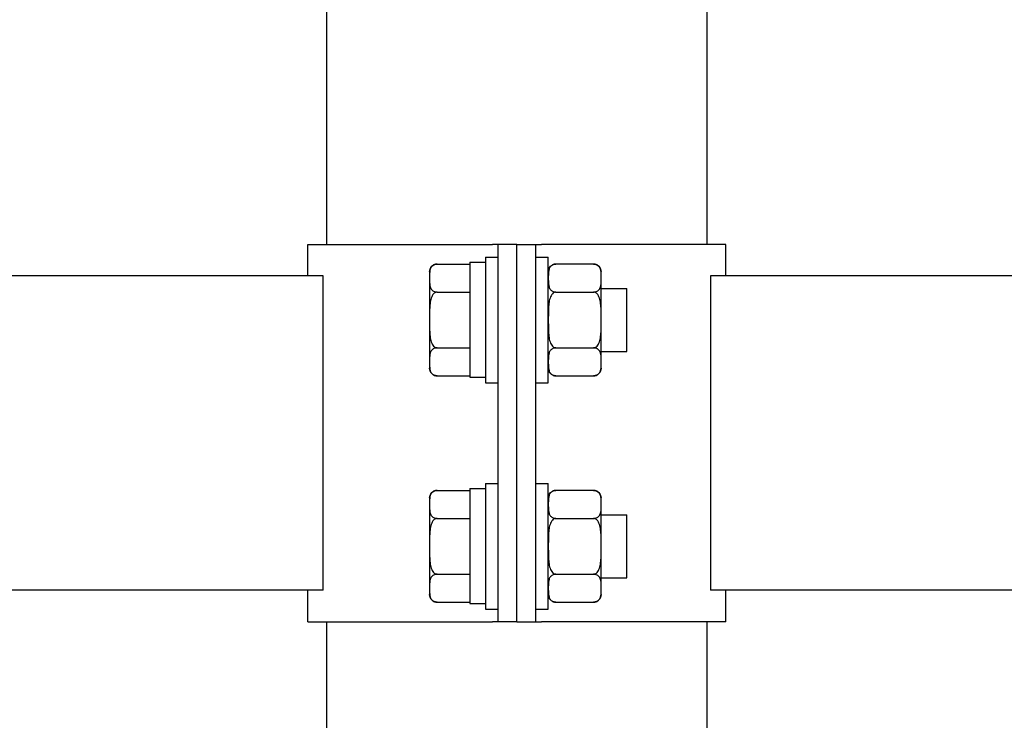
# Model space of a CAD drawing. Units: millimetres. Extents: x 29 to 11279, y 41 to 4727.
# Drawn here: x 10383 to 10399, y 1862 to 1874 of the extents above; entities that cross this region are included whole.
import ezdxf

# ---------------------------------------------------------------- set-up
doc = ezdxf.new("R2010")
doc.units = ezdxf.units.MM
doc.layers.add('BB藍盒子_觀眾席座椅 Audience Seats', color=7, linetype='Continuous')

# ---------------------------------------------------------------- blocks, each defined once
blk = doc.blocks.new('BB藍盒子_二層移動式觀眾席(側剖)')
at = {"layer": 'BB藍盒子_觀眾席座椅 Audience Seats', "extrusion": (2.22045e-16, 1, -2.22045e-16)}
for p, q in [((2912.164, 28.5), (2912.164, 32.5)), ((2918.214, 28.5), (2918.214, 32.5)), ((2911.864, 28.5), (2914.801, 28.5)), ((2911.864, 28), (2911.864, 28.5)), ((2914.889, 28.5), (2914.801, 28.5)), ((2914.889, 22.5), (2914.889, 28.5)), ((2915.189, 28.5), (2914.889, 28.5)), ((2915.189, 28.5), (2915.489, 28.5)), ((2915.189, 22.5), (2915.189, 28.5)), ((2915.189, 22.5), (2915.189, 28.5)), ((2915.489, 28.5), (2915.578, 28.5)), ((2915.489, 22.5), (2915.489, 28.5)), ((2918.514, 28.5), (2915.578, 28.5)), ((2918.514, 28), (2918.514, 28.5)), ((2914.439, 28.22), (2914.439, 26.389)), ((2914.439, 28.22), (2914.689, 28.22)), ((2914.689, 28.3), (2914.689, 26.3)), ((2914.689, 28.3), (2914.889, 28.3)), ((2915.489, 28.3), (2915.689, 28.3)), ((2915.689, 26.3), (2915.689, 28.3)), ((2913.799, 28.069), (2913.799, 27.966)), ((2913.918, 28.189), (2914.439, 28.189)), ((2916.41, 28.189), (2915.808, 28.189)), ((2916.529, 27.966), (2916.529, 28.069)), ((2912.108, 28), (2826.77, 28)), ((2912.108, 23), (2912.108, 28)), ((2913.799, 27.966), (2913.799, 27.3)), ((2916.529, 27.3), (2916.529, 27.966)), ((2918.27, 28), (2918.27, 23)), ((3003.608, 28), (2918.27, 28)), ((2913.918, 27.744), (2914.439, 27.744)), ((2915.808, 27.744), (2916.41, 27.744)), ((2916.529, 27.8), (2916.939, 27.8)), ((2916.939, 26.8), (2916.939, 27.8)), ((2913.799, 27.3), (2913.799, 26.634)), ((2916.529, 26.634), (2916.529, 27.3)), ((2913.918, 26.856), (2914.439, 26.856)), ((2915.808, 26.856), (2916.41, 26.856)), ((2916.529, 26.8), (2916.939, 26.8)), ((2913.799, 26.634), (2913.799, 26.531)), ((2916.529, 26.531), (2916.529, 26.634)), ((2913.918, 26.412), (2914.439, 26.412)), ((2914.439, 26.389), (2914.689, 26.389)), ((2915.808, 26.412), (2916.41, 26.412)), ((2914.689, 26.3), (2914.889, 26.3)), ((2915.489, 26.3), (2915.689, 26.3)), ((2914.439, 24.62), (2914.439, 22.789)), ((2914.439, 24.62), (2914.689, 24.62)), ((2914.689, 24.7), (2914.689, 22.7)), ((2914.689, 24.7), (2914.889, 24.7)), ((2915.489, 24.7), (2915.689, 24.7)), ((2915.689, 22.7), (2915.689, 24.7)), ((2913.799, 24.469), (2913.799, 24.366)), ((2913.918, 24.589), (2914.439, 24.589)), ((2916.41, 24.589), (2915.808, 24.589)), ((2916.529, 24.366), (2916.529, 24.469)), ((2913.799, 24.366), (2913.799, 23.7)), ((2916.529, 23.7), (2916.529, 24.366)), ((2913.918, 24.144), (2914.439, 24.144)), ((2915.808, 24.144), (2916.41, 24.144)), ((2916.529, 24.2), (2916.939, 24.2)), ((2916.939, 23.2), (2916.939, 24.2)), ((2913.799, 23.7), (2913.799, 23.034)), ((2916.529, 23.034), (2916.529, 23.7)), ((2913.918, 23.256), (2914.439, 23.256)), ((2915.808, 23.256), (2916.41, 23.256)), ((2916.529, 23.2), (2916.939, 23.2)), ((2913.799, 23.034), (2913.799, 22.931)), ((2916.529, 22.931), (2916.529, 23.034)), ((2912.108, 23), (2826.77, 23)), ((2911.864, 22.5), (2911.864, 23)), ((3003.608, 23), (2918.27, 23)), ((2918.514, 22.5), (2918.514, 23)), ((2913.918, 22.812), (2914.439, 22.812)), ((2914.439, 22.789), (2914.689, 22.789)), ((2915.808, 22.812), (2916.41, 22.812)), ((2914.689, 22.7), (2914.889, 22.7)), ((2915.489, 22.7), (2915.689, 22.7)), ((2911.864, 22.5), (2914.801, 22.5)), ((2912.164, 6.6), (2912.164, 22.5)), ((2914.889, 22.5), (2914.801, 22.5)), ((2915.189, 22.5), (2914.889, 22.5)), ((2915.189, 22.5), (2915.489, 22.5)), ((2915.489, 22.5), (2915.578, 22.5)), ((2918.514, 22.5), (2915.578, 22.5)), ((2918.214, 6.6), (2918.214, 22.5))]:
    blk.add_line(p, q, dxfattribs=at)
at = {"layer": 'BB藍盒子_觀眾席座椅 Audience Seats', "extrusion": (-4.93038e-32, -2.22045e-16, -1)}
for centre, start, end in [((-2913.918, 28.069), 0, 90), ((-2915.808, 28.069), 0, 90), ((-2916.41, 28.069), 90, 180), ((-2913.918, 26.531), 270, 0), ((-2915.808, 26.531), 270, 0), ((-2916.41, 26.531), 180, 270), ((-2913.918, 24.469), 0, 90), ((-2915.808, 24.469), 0, 90), ((-2916.41, 24.469), 90, 180), ((-2913.918, 22.931), 270, 0), ((-2915.808, 22.931), 270, 0), ((-2916.41, 22.931), 180, 270)]:
    blk.add_arc(centre, 0.119, start, end, dxfattribs=at)
at = {"layer": 'BB藍盒子_觀眾席座椅 Audience Seats'}
for points, knots in [([(2913.918, 28.189), (2913.915, 28.189), (2913.912, 28.188), (2913.905, 28.188), (2913.901, 28.187), (2913.895, 28.186), (2913.891, 28.185), (2913.884, 28.183), (2913.881, 28.182), (2913.868, 28.178), (2913.86, 28.173), (2913.845, 28.162), (2913.839, 28.157), (2913.828, 28.144), (2913.824, 28.137), (2913.816, 28.123), (2913.813, 28.115), (2913.806, 28.092), (2913.803, 28.077), (2913.8, 28.045), (2913.8, 28.028), (2913.799, 27.997), (2913.799, 27.981), (2913.799, 27.966)], [4.687096, 4.687096, 4.687096, 4.687096, 4.782962, 4.782962, 4.878828, 4.878828, 4.990086, 4.990086, 5.101344, 5.101344, 5.456858, 5.456858, 5.812373, 5.812373, 6.2576, 6.2576, 6.702828, 6.702828, 7.593282, 7.593282, 8.483737, 8.483737, 9.374192, 9.374192, 9.374192, 9.374192]), ([(2915.808, 28.189), (2915.805, 28.189), (2915.802, 28.188), (2915.795, 28.188), (2915.791, 28.187), (2915.785, 28.186), (2915.781, 28.185), (2915.774, 28.183), (2915.771, 28.182), (2915.758, 28.178), (2915.75, 28.173), (2915.735, 28.162), (2915.729, 28.157), (2915.718, 28.144), (2915.714, 28.137), (2915.706, 28.123), (2915.703, 28.115), (2915.696, 28.092), (2915.693, 28.077), (2915.69, 28.045), (2915.69, 28.028), (2915.689, 27.997), (2915.689, 27.981), (2915.689, 27.966)], [4.687096, 4.687096, 4.687096, 4.687096, 4.782962, 4.782962, 4.878828, 4.878828, 4.990086, 4.990086, 5.101344, 5.101344, 5.456858, 5.456858, 5.812373, 5.812373, 6.2576, 6.2576, 6.702828, 6.702828, 7.593282, 7.593282, 8.483737, 8.483737, 9.374192, 9.374192, 9.374192, 9.374192]), ([(2916.529, 27.966), (2916.529, 27.981), (2916.529, 27.997), (2916.529, 28.028), (2916.529, 28.045), (2916.526, 28.077), (2916.523, 28.092), (2916.516, 28.115), (2916.513, 28.123), (2916.505, 28.137), (2916.5, 28.144), (2916.49, 28.157), (2916.484, 28.162), (2916.469, 28.173), (2916.461, 28.178), (2916.448, 28.182), (2916.445, 28.183), (2916.438, 28.185), (2916.434, 28.186), (2916.427, 28.187), (2916.424, 28.188), (2916.417, 28.188), (2916.414, 28.189), (2916.41, 28.189)], [9.374192, 9.374192, 9.374192, 9.374192, 10.264647, 10.264647, 11.155101, 11.155101, 12.045556, 12.045556, 12.490783, 12.490783, 12.936011, 12.936011, 13.291525, 13.291525, 13.64704, 13.64704, 13.758298, 13.758298, 13.869556, 13.869556, 13.965422, 13.965422, 14.061288, 14.061288, 14.061288, 14.061288]), ([(2913.799, 27.966), (2913.799, 27.952), (2913.799, 27.936), (2913.8, 27.904), (2913.8, 27.888), (2913.803, 27.856), (2913.806, 27.84), (2913.813, 27.818), (2913.816, 27.81), (2913.824, 27.795), (2913.828, 27.788), (2913.839, 27.776), (2913.845, 27.77), (2913.86, 27.76), (2913.868, 27.755), (2913.881, 27.75), (2913.884, 27.749), (2913.891, 27.747), (2913.895, 27.747), (2913.901, 27.745), (2913.905, 27.745), (2913.912, 27.744), (2913.915, 27.744), (2913.918, 27.744)], [9.374192, 9.374192, 9.374192, 9.374192, 10.264647, 10.264647, 11.155101, 11.155101, 12.045556, 12.045556, 12.490783, 12.490783, 12.936011, 12.936011, 13.291525, 13.291525, 13.64704, 13.64704, 13.758298, 13.758298, 13.869556, 13.869556, 13.965422, 13.965422, 14.061288, 14.061288, 14.061288, 14.061288]), ([(2915.689, 27.966), (2915.689, 27.952), (2915.689, 27.936), (2915.69, 27.904), (2915.69, 27.888), (2915.693, 27.856), (2915.696, 27.84), (2915.703, 27.818), (2915.706, 27.81), (2915.714, 27.795), (2915.718, 27.788), (2915.729, 27.776), (2915.735, 27.77), (2915.75, 27.76), (2915.758, 27.755), (2915.771, 27.75), (2915.774, 27.749), (2915.781, 27.747), (2915.785, 27.747), (2915.791, 27.745), (2915.795, 27.745), (2915.802, 27.744), (2915.805, 27.744), (2915.808, 27.744)], [9.374192, 9.374192, 9.374192, 9.374192, 10.264647, 10.264647, 11.155101, 11.155101, 12.045556, 12.045556, 12.490783, 12.490783, 12.936011, 12.936011, 13.291525, 13.291525, 13.64704, 13.64704, 13.758298, 13.758298, 13.869556, 13.869556, 13.965422, 13.965422, 14.061288, 14.061288, 14.061288, 14.061288]), ([(2916.41, 27.744), (2916.414, 27.744), (2916.417, 27.744), (2916.424, 27.745), (2916.427, 27.745), (2916.434, 27.747), (2916.438, 27.747), (2916.445, 27.749), (2916.448, 27.75), (2916.461, 27.755), (2916.469, 27.76), (2916.484, 27.77), (2916.49, 27.776), (2916.5, 27.788), (2916.505, 27.795), (2916.513, 27.81), (2916.516, 27.818), (2916.523, 27.84), (2916.526, 27.856), (2916.529, 27.888), (2916.529, 27.904), (2916.529, 27.936), (2916.529, 27.952), (2916.529, 27.966)], [4.687096, 4.687096, 4.687096, 4.687096, 4.782962, 4.782962, 4.878828, 4.878828, 4.990086, 4.990086, 5.101344, 5.101344, 5.456858, 5.456858, 5.812373, 5.812373, 6.2576, 6.2576, 6.702828, 6.702828, 7.593282, 7.593282, 8.483737, 8.483737, 9.374192, 9.374192, 9.374192, 9.374192]), ([(2913.918, 27.744), (2913.915, 27.744), (2913.912, 27.744), (2913.905, 27.743), (2913.901, 27.742), (2913.895, 27.74), (2913.891, 27.738), (2913.884, 27.734), (2913.881, 27.732), (2913.868, 27.723), (2913.86, 27.713), (2913.845, 27.692), (2913.839, 27.68), (2913.828, 27.656), (2913.824, 27.642), (2913.816, 27.613), (2913.813, 27.598), (2913.806, 27.552), (2913.803, 27.52), (2913.8, 27.456), (2913.8, 27.424), (2913.799, 27.361), (2913.799, 27.33), (2913.799, 27.3)], [4.687096, 4.687096, 4.687096, 4.687096, 4.782962, 4.782962, 4.878828, 4.878828, 4.990086, 4.990086, 5.101344, 5.101344, 5.456858, 5.456858, 5.812373, 5.812373, 6.2576, 6.2576, 6.702828, 6.702828, 7.593282, 7.593282, 8.483737, 8.483737, 9.374192, 9.374192, 9.374192, 9.374192]), ([(2915.808, 27.744), (2915.805, 27.744), (2915.802, 27.744), (2915.795, 27.743), (2915.791, 27.742), (2915.785, 27.74), (2915.781, 27.738), (2915.774, 27.734), (2915.771, 27.732), (2915.758, 27.723), (2915.75, 27.713), (2915.735, 27.692), (2915.729, 27.68), (2915.718, 27.656), (2915.714, 27.642), (2915.706, 27.613), (2915.703, 27.598), (2915.696, 27.552), (2915.693, 27.52), (2915.69, 27.456), (2915.69, 27.424), (2915.689, 27.361), (2915.689, 27.33), (2915.689, 27.3)], [4.687096, 4.687096, 4.687096, 4.687096, 4.782962, 4.782962, 4.878828, 4.878828, 4.990086, 4.990086, 5.101344, 5.101344, 5.456858, 5.456858, 5.812373, 5.812373, 6.2576, 6.2576, 6.702828, 6.702828, 7.593282, 7.593282, 8.483737, 8.483737, 9.374192, 9.374192, 9.374192, 9.374192]), ([(2916.529, 27.3), (2916.529, 27.33), (2916.529, 27.361), (2916.529, 27.424), (2916.529, 27.456), (2916.526, 27.52), (2916.523, 27.552), (2916.516, 27.598), (2916.513, 27.613), (2916.505, 27.642), (2916.5, 27.656), (2916.49, 27.68), (2916.484, 27.692), (2916.469, 27.713), (2916.461, 27.723), (2916.448, 27.732), (2916.445, 27.734), (2916.438, 27.738), (2916.434, 27.74), (2916.427, 27.742), (2916.424, 27.743), (2916.417, 27.744), (2916.414, 27.744), (2916.41, 27.744)], [9.374192, 9.374192, 9.374192, 9.374192, 10.264647, 10.264647, 11.155101, 11.155101, 12.045556, 12.045556, 12.490783, 12.490783, 12.936011, 12.936011, 13.291525, 13.291525, 13.64704, 13.64704, 13.758298, 13.758298, 13.869556, 13.869556, 13.965422, 13.965422, 14.061288, 14.061288, 14.061288, 14.061288]), ([(2913.799, 27.3), (2913.799, 27.27), (2913.799, 27.239), (2913.8, 27.176), (2913.8, 27.144), (2913.803, 27.08), (2913.806, 27.048), (2913.813, 27.002), (2913.816, 26.987), (2913.824, 26.958), (2913.828, 26.944), (2913.839, 26.92), (2913.845, 26.908), (2913.86, 26.887), (2913.868, 26.877), (2913.881, 26.868), (2913.884, 26.866), (2913.891, 26.862), (2913.895, 26.86), (2913.901, 26.858), (2913.905, 26.857), (2913.912, 26.856), (2913.915, 26.856), (2913.918, 26.856)], [9.374192, 9.374192, 9.374192, 9.374192, 10.264647, 10.264647, 11.155101, 11.155101, 12.045556, 12.045556, 12.490783, 12.490783, 12.936011, 12.936011, 13.291525, 13.291525, 13.64704, 13.64704, 13.758298, 13.758298, 13.869556, 13.869556, 13.965422, 13.965422, 14.061288, 14.061288, 14.061288, 14.061288]), ([(2915.689, 27.3), (2915.689, 27.27), (2915.689, 27.239), (2915.69, 27.176), (2915.69, 27.144), (2915.693, 27.08), (2915.696, 27.048), (2915.703, 27.002), (2915.706, 26.987), (2915.714, 26.958), (2915.718, 26.944), (2915.729, 26.92), (2915.735, 26.908), (2915.75, 26.887), (2915.758, 26.877), (2915.771, 26.868), (2915.774, 26.866), (2915.781, 26.862), (2915.785, 26.86), (2915.791, 26.858), (2915.795, 26.857), (2915.802, 26.856), (2915.805, 26.856), (2915.808, 26.856)], [9.374192, 9.374192, 9.374192, 9.374192, 10.264647, 10.264647, 11.155101, 11.155101, 12.045556, 12.045556, 12.490783, 12.490783, 12.936011, 12.936011, 13.291525, 13.291525, 13.64704, 13.64704, 13.758298, 13.758298, 13.869556, 13.869556, 13.965422, 13.965422, 14.061288, 14.061288, 14.061288, 14.061288]), ([(2916.41, 26.856), (2916.414, 26.856), (2916.417, 26.856), (2916.424, 26.857), (2916.427, 26.858), (2916.434, 26.86), (2916.438, 26.862), (2916.445, 26.866), (2916.448, 26.868), (2916.461, 26.877), (2916.469, 26.887), (2916.484, 26.908), (2916.49, 26.92), (2916.5, 26.944), (2916.505, 26.958), (2916.513, 26.987), (2916.516, 27.002), (2916.523, 27.048), (2916.526, 27.08), (2916.529, 27.144), (2916.529, 27.176), (2916.529, 27.239), (2916.529, 27.27), (2916.529, 27.3)], [4.687096, 4.687096, 4.687096, 4.687096, 4.782962, 4.782962, 4.878828, 4.878828, 4.990086, 4.990086, 5.101344, 5.101344, 5.456858, 5.456858, 5.812373, 5.812373, 6.2576, 6.2576, 6.702828, 6.702828, 7.593282, 7.593282, 8.483737, 8.483737, 9.374192, 9.374192, 9.374192, 9.374192]), ([(2913.918, 26.856), (2913.915, 26.856), (2913.912, 26.856), (2913.905, 26.855), (2913.901, 26.855), (2913.895, 26.853), (2913.891, 26.853), (2913.884, 26.851), (2913.881, 26.85), (2913.868, 26.845), (2913.86, 26.84), (2913.845, 26.83), (2913.839, 26.824), (2913.828, 26.812), (2913.824, 26.805), (2913.816, 26.79), (2913.813, 26.782), (2913.806, 26.76), (2913.803, 26.744), (2913.8, 26.712), (2913.8, 26.696), (2913.799, 26.664), (2913.799, 26.648), (2913.799, 26.634)], [4.687096, 4.687096, 4.687096, 4.687096, 4.782962, 4.782962, 4.878828, 4.878828, 4.990086, 4.990086, 5.101344, 5.101344, 5.456858, 5.456858, 5.812373, 5.812373, 6.2576, 6.2576, 6.702828, 6.702828, 7.593282, 7.593282, 8.483737, 8.483737, 9.374192, 9.374192, 9.374192, 9.374192]), ([(2915.808, 26.856), (2915.805, 26.856), (2915.802, 26.856), (2915.795, 26.855), (2915.791, 26.855), (2915.785, 26.853), (2915.781, 26.853), (2915.774, 26.851), (2915.771, 26.85), (2915.758, 26.845), (2915.75, 26.84), (2915.735, 26.83), (2915.729, 26.824), (2915.718, 26.812), (2915.714, 26.805), (2915.706, 26.79), (2915.703, 26.782), (2915.696, 26.76), (2915.693, 26.744), (2915.69, 26.712), (2915.69, 26.696), (2915.689, 26.664), (2915.689, 26.648), (2915.689, 26.634)], [4.687096, 4.687096, 4.687096, 4.687096, 4.782962, 4.782962, 4.878828, 4.878828, 4.990086, 4.990086, 5.101344, 5.101344, 5.456858, 5.456858, 5.812373, 5.812373, 6.2576, 6.2576, 6.702828, 6.702828, 7.593282, 7.593282, 8.483737, 8.483737, 9.374192, 9.374192, 9.374192, 9.374192]), ([(2916.529, 26.634), (2916.529, 26.648), (2916.529, 26.664), (2916.529, 26.696), (2916.529, 26.712), (2916.526, 26.744), (2916.523, 26.76), (2916.516, 26.782), (2916.513, 26.79), (2916.505, 26.805), (2916.5, 26.812), (2916.49, 26.824), (2916.484, 26.83), (2916.469, 26.84), (2916.461, 26.845), (2916.448, 26.85), (2916.445, 26.851), (2916.438, 26.853), (2916.434, 26.853), (2916.427, 26.855), (2916.424, 26.855), (2916.417, 26.856), (2916.414, 26.856), (2916.41, 26.856)], [9.374192, 9.374192, 9.374192, 9.374192, 10.264647, 10.264647, 11.155101, 11.155101, 12.045556, 12.045556, 12.490783, 12.490783, 12.936011, 12.936011, 13.291525, 13.291525, 13.64704, 13.64704, 13.758298, 13.758298, 13.869556, 13.869556, 13.965422, 13.965422, 14.061288, 14.061288, 14.061288, 14.061288]), ([(2913.799, 26.634), (2913.799, 26.619), (2913.799, 26.603), (2913.8, 26.572), (2913.8, 26.555), (2913.803, 26.523), (2913.806, 26.508), (2913.813, 26.485), (2913.816, 26.477), (2913.824, 26.463), (2913.828, 26.456), (2913.839, 26.443), (2913.845, 26.438), (2913.86, 26.427), (2913.868, 26.422), (2913.881, 26.418), (2913.884, 26.417), (2913.891, 26.415), (2913.895, 26.414), (2913.901, 26.413), (2913.905, 26.412), (2913.912, 26.412), (2913.915, 26.412), (2913.918, 26.412)], [9.374192, 9.374192, 9.374192, 9.374192, 10.264647, 10.264647, 11.155101, 11.155101, 12.045556, 12.045556, 12.490783, 12.490783, 12.936011, 12.936011, 13.291525, 13.291525, 13.64704, 13.64704, 13.758298, 13.758298, 13.869556, 13.869556, 13.965422, 13.965422, 14.061288, 14.061288, 14.061288, 14.061288]), ([(2915.689, 26.634), (2915.689, 26.619), (2915.689, 26.603), (2915.69, 26.572), (2915.69, 26.555), (2915.693, 26.523), (2915.696, 26.508), (2915.703, 26.485), (2915.706, 26.477), (2915.714, 26.463), (2915.718, 26.456), (2915.729, 26.443), (2915.735, 26.438), (2915.75, 26.427), (2915.758, 26.422), (2915.771, 26.418), (2915.774, 26.417), (2915.781, 26.415), (2915.785, 26.414), (2915.791, 26.413), (2915.795, 26.412), (2915.802, 26.412), (2915.805, 26.412), (2915.808, 26.412)], [9.374192, 9.374192, 9.374192, 9.374192, 10.264647, 10.264647, 11.155101, 11.155101, 12.045556, 12.045556, 12.490783, 12.490783, 12.936011, 12.936011, 13.291525, 13.291525, 13.64704, 13.64704, 13.758298, 13.758298, 13.869556, 13.869556, 13.965422, 13.965422, 14.061288, 14.061288, 14.061288, 14.061288]), ([(2916.41, 26.412), (2916.414, 26.412), (2916.417, 26.412), (2916.424, 26.412), (2916.427, 26.413), (2916.434, 26.414), (2916.438, 26.415), (2916.445, 26.417), (2916.448, 26.418), (2916.461, 26.422), (2916.469, 26.427), (2916.484, 26.438), (2916.49, 26.443), (2916.5, 26.456), (2916.505, 26.463), (2916.513, 26.477), (2916.516, 26.485), (2916.523, 26.508), (2916.526, 26.523), (2916.529, 26.555), (2916.529, 26.572), (2916.529, 26.603), (2916.529, 26.619), (2916.529, 26.634)], [4.687096, 4.687096, 4.687096, 4.687096, 4.782962, 4.782962, 4.878828, 4.878828, 4.990086, 4.990086, 5.101344, 5.101344, 5.456858, 5.456858, 5.812373, 5.812373, 6.2576, 6.2576, 6.702828, 6.702828, 7.593282, 7.593282, 8.483737, 8.483737, 9.374192, 9.374192, 9.374192, 9.374192]), ([(2913.918, 24.589), (2913.915, 24.589), (2913.912, 24.588), (2913.905, 24.588), (2913.901, 24.587), (2913.895, 24.586), (2913.891, 24.585), (2913.884, 24.583), (2913.881, 24.582), (2913.868, 24.578), (2913.86, 24.573), (2913.845, 24.562), (2913.839, 24.557), (2913.828, 24.544), (2913.824, 24.537), (2913.816, 24.523), (2913.813, 24.515), (2913.806, 24.492), (2913.803, 24.477), (2913.8, 24.445), (2913.8, 24.428), (2913.799, 24.397), (2913.799, 24.381), (2913.799, 24.366)], [4.687096, 4.687096, 4.687096, 4.687096, 4.782962, 4.782962, 4.878828, 4.878828, 4.990086, 4.990086, 5.101344, 5.101344, 5.456858, 5.456858, 5.812373, 5.812373, 6.2576, 6.2576, 6.702828, 6.702828, 7.593282, 7.593282, 8.483737, 8.483737, 9.374192, 9.374192, 9.374192, 9.374192]), ([(2915.808, 24.589), (2915.805, 24.589), (2915.802, 24.588), (2915.795, 24.588), (2915.791, 24.587), (2915.785, 24.586), (2915.781, 24.585), (2915.774, 24.583), (2915.771, 24.582), (2915.758, 24.578), (2915.75, 24.573), (2915.735, 24.562), (2915.729, 24.557), (2915.718, 24.544), (2915.714, 24.537), (2915.706, 24.523), (2915.703, 24.515), (2915.696, 24.492), (2915.693, 24.477), (2915.69, 24.445), (2915.69, 24.428), (2915.689, 24.397), (2915.689, 24.381), (2915.689, 24.366)], [4.687096, 4.687096, 4.687096, 4.687096, 4.782962, 4.782962, 4.878828, 4.878828, 4.990086, 4.990086, 5.101344, 5.101344, 5.456858, 5.456858, 5.812373, 5.812373, 6.2576, 6.2576, 6.702828, 6.702828, 7.593282, 7.593282, 8.483737, 8.483737, 9.374192, 9.374192, 9.374192, 9.374192]), ([(2916.529, 24.366), (2916.529, 24.381), (2916.529, 24.397), (2916.529, 24.428), (2916.529, 24.445), (2916.526, 24.477), (2916.523, 24.492), (2916.516, 24.515), (2916.513, 24.523), (2916.505, 24.537), (2916.5, 24.544), (2916.49, 24.557), (2916.484, 24.562), (2916.469, 24.573), (2916.461, 24.578), (2916.448, 24.582), (2916.445, 24.583), (2916.438, 24.585), (2916.434, 24.586), (2916.427, 24.587), (2916.424, 24.588), (2916.417, 24.588), (2916.414, 24.589), (2916.41, 24.589)], [9.374192, 9.374192, 9.374192, 9.374192, 10.264647, 10.264647, 11.155101, 11.155101, 12.045556, 12.045556, 12.490783, 12.490783, 12.936011, 12.936011, 13.291525, 13.291525, 13.64704, 13.64704, 13.758298, 13.758298, 13.869556, 13.869556, 13.965422, 13.965422, 14.061288, 14.061288, 14.061288, 14.061288]), ([(2913.799, 24.366), (2913.799, 24.352), (2913.799, 24.336), (2913.8, 24.304), (2913.8, 24.288), (2913.803, 24.256), (2913.806, 24.24), (2913.813, 24.218), (2913.816, 24.21), (2913.824, 24.195), (2913.828, 24.188), (2913.839, 24.176), (2913.845, 24.17), (2913.86, 24.16), (2913.868, 24.155), (2913.881, 24.15), (2913.884, 24.149), (2913.891, 24.147), (2913.895, 24.147), (2913.901, 24.145), (2913.905, 24.145), (2913.912, 24.144), (2913.915, 24.144), (2913.918, 24.144)], [9.374192, 9.374192, 9.374192, 9.374192, 10.264647, 10.264647, 11.155101, 11.155101, 12.045556, 12.045556, 12.490783, 12.490783, 12.936011, 12.936011, 13.291525, 13.291525, 13.64704, 13.64704, 13.758298, 13.758298, 13.869556, 13.869556, 13.965422, 13.965422, 14.061288, 14.061288, 14.061288, 14.061288]), ([(2915.689, 24.366), (2915.689, 24.352), (2915.689, 24.336), (2915.69, 24.304), (2915.69, 24.288), (2915.693, 24.256), (2915.696, 24.24), (2915.703, 24.218), (2915.706, 24.21), (2915.714, 24.195), (2915.718, 24.188), (2915.729, 24.176), (2915.735, 24.17), (2915.75, 24.16), (2915.758, 24.155), (2915.771, 24.15), (2915.774, 24.149), (2915.781, 24.147), (2915.785, 24.147), (2915.791, 24.145), (2915.795, 24.145), (2915.802, 24.144), (2915.805, 24.144), (2915.808, 24.144)], [9.374192, 9.374192, 9.374192, 9.374192, 10.264647, 10.264647, 11.155101, 11.155101, 12.045556, 12.045556, 12.490783, 12.490783, 12.936011, 12.936011, 13.291525, 13.291525, 13.64704, 13.64704, 13.758298, 13.758298, 13.869556, 13.869556, 13.965422, 13.965422, 14.061288, 14.061288, 14.061288, 14.061288]), ([(2916.41, 24.144), (2916.414, 24.144), (2916.417, 24.144), (2916.424, 24.145), (2916.427, 24.145), (2916.434, 24.147), (2916.438, 24.147), (2916.445, 24.149), (2916.448, 24.15), (2916.461, 24.155), (2916.469, 24.16), (2916.484, 24.17), (2916.49, 24.176), (2916.5, 24.188), (2916.505, 24.195), (2916.513, 24.21), (2916.516, 24.218), (2916.523, 24.24), (2916.526, 24.256), (2916.529, 24.288), (2916.529, 24.304), (2916.529, 24.336), (2916.529, 24.352), (2916.529, 24.366)], [4.687096, 4.687096, 4.687096, 4.687096, 4.782962, 4.782962, 4.878828, 4.878828, 4.990086, 4.990086, 5.101344, 5.101344, 5.456858, 5.456858, 5.812373, 5.812373, 6.2576, 6.2576, 6.702828, 6.702828, 7.593282, 7.593282, 8.483737, 8.483737, 9.374192, 9.374192, 9.374192, 9.374192]), ([(2913.918, 24.144), (2913.915, 24.144), (2913.912, 24.144), (2913.905, 24.143), (2913.901, 24.142), (2913.895, 24.14), (2913.891, 24.138), (2913.884, 24.134), (2913.881, 24.132), (2913.868, 24.123), (2913.86, 24.113), (2913.845, 24.092), (2913.839, 24.08), (2913.828, 24.056), (2913.824, 24.042), (2913.816, 24.013), (2913.813, 23.998), (2913.806, 23.952), (2913.803, 23.92), (2913.8, 23.856), (2913.8, 23.824), (2913.799, 23.761), (2913.799, 23.73), (2913.799, 23.7)], [4.687096, 4.687096, 4.687096, 4.687096, 4.782962, 4.782962, 4.878828, 4.878828, 4.990086, 4.990086, 5.101344, 5.101344, 5.456858, 5.456858, 5.812373, 5.812373, 6.2576, 6.2576, 6.702828, 6.702828, 7.593282, 7.593282, 8.483737, 8.483737, 9.374192, 9.374192, 9.374192, 9.374192]), ([(2915.808, 24.144), (2915.805, 24.144), (2915.802, 24.144), (2915.795, 24.143), (2915.791, 24.142), (2915.785, 24.14), (2915.781, 24.138), (2915.774, 24.134), (2915.771, 24.132), (2915.758, 24.123), (2915.75, 24.113), (2915.735, 24.092), (2915.729, 24.08), (2915.718, 24.056), (2915.714, 24.042), (2915.706, 24.013), (2915.703, 23.998), (2915.696, 23.952), (2915.693, 23.92), (2915.69, 23.856), (2915.69, 23.824), (2915.689, 23.761), (2915.689, 23.73), (2915.689, 23.7)], [4.687096, 4.687096, 4.687096, 4.687096, 4.782962, 4.782962, 4.878828, 4.878828, 4.990086, 4.990086, 5.101344, 5.101344, 5.456858, 5.456858, 5.812373, 5.812373, 6.2576, 6.2576, 6.702828, 6.702828, 7.593282, 7.593282, 8.483737, 8.483737, 9.374192, 9.374192, 9.374192, 9.374192]), ([(2916.529, 23.7), (2916.529, 23.73), (2916.529, 23.761), (2916.529, 23.824), (2916.529, 23.856), (2916.526, 23.92), (2916.523, 23.952), (2916.516, 23.998), (2916.513, 24.013), (2916.505, 24.042), (2916.5, 24.056), (2916.49, 24.08), (2916.484, 24.092), (2916.469, 24.113), (2916.461, 24.123), (2916.448, 24.132), (2916.445, 24.134), (2916.438, 24.138), (2916.434, 24.14), (2916.427, 24.142), (2916.424, 24.143), (2916.417, 24.144), (2916.414, 24.144), (2916.41, 24.144)], [9.374192, 9.374192, 9.374192, 9.374192, 10.264647, 10.264647, 11.155101, 11.155101, 12.045556, 12.045556, 12.490783, 12.490783, 12.936011, 12.936011, 13.291525, 13.291525, 13.64704, 13.64704, 13.758298, 13.758298, 13.869556, 13.869556, 13.965422, 13.965422, 14.061288, 14.061288, 14.061288, 14.061288]), ([(2913.799, 23.7), (2913.799, 23.67), (2913.799, 23.639), (2913.8, 23.576), (2913.8, 23.544), (2913.803, 23.48), (2913.806, 23.448), (2913.813, 23.402), (2913.816, 23.387), (2913.824, 23.358), (2913.828, 23.344), (2913.839, 23.32), (2913.845, 23.308), (2913.86, 23.287), (2913.868, 23.277), (2913.881, 23.268), (2913.884, 23.266), (2913.891, 23.262), (2913.895, 23.26), (2913.901, 23.258), (2913.905, 23.257), (2913.912, 23.256), (2913.915, 23.256), (2913.918, 23.256)], [9.374192, 9.374192, 9.374192, 9.374192, 10.264647, 10.264647, 11.155101, 11.155101, 12.045556, 12.045556, 12.490783, 12.490783, 12.936011, 12.936011, 13.291525, 13.291525, 13.64704, 13.64704, 13.758298, 13.758298, 13.869556, 13.869556, 13.965422, 13.965422, 14.061288, 14.061288, 14.061288, 14.061288]), ([(2915.689, 23.7), (2915.689, 23.67), (2915.689, 23.639), (2915.69, 23.576), (2915.69, 23.544), (2915.693, 23.48), (2915.696, 23.448), (2915.703, 23.402), (2915.706, 23.387), (2915.714, 23.358), (2915.718, 23.344), (2915.729, 23.32), (2915.735, 23.308), (2915.75, 23.287), (2915.758, 23.277), (2915.771, 23.268), (2915.774, 23.266), (2915.781, 23.262), (2915.785, 23.26), (2915.791, 23.258), (2915.795, 23.257), (2915.802, 23.256), (2915.805, 23.256), (2915.808, 23.256)], [9.374192, 9.374192, 9.374192, 9.374192, 10.264647, 10.264647, 11.155101, 11.155101, 12.045556, 12.045556, 12.490783, 12.490783, 12.936011, 12.936011, 13.291525, 13.291525, 13.64704, 13.64704, 13.758298, 13.758298, 13.869556, 13.869556, 13.965422, 13.965422, 14.061288, 14.061288, 14.061288, 14.061288]), ([(2916.41, 23.256), (2916.414, 23.256), (2916.417, 23.256), (2916.424, 23.257), (2916.427, 23.258), (2916.434, 23.26), (2916.438, 23.262), (2916.445, 23.266), (2916.448, 23.268), (2916.461, 23.277), (2916.469, 23.287), (2916.484, 23.308), (2916.49, 23.32), (2916.5, 23.344), (2916.505, 23.358), (2916.513, 23.387), (2916.516, 23.402), (2916.523, 23.448), (2916.526, 23.48), (2916.529, 23.544), (2916.529, 23.576), (2916.529, 23.639), (2916.529, 23.67), (2916.529, 23.7)], [4.687096, 4.687096, 4.687096, 4.687096, 4.782962, 4.782962, 4.878828, 4.878828, 4.990086, 4.990086, 5.101344, 5.101344, 5.456858, 5.456858, 5.812373, 5.812373, 6.2576, 6.2576, 6.702828, 6.702828, 7.593282, 7.593282, 8.483737, 8.483737, 9.374192, 9.374192, 9.374192, 9.374192]), ([(2913.918, 23.256), (2913.915, 23.256), (2913.912, 23.256), (2913.905, 23.255), (2913.901, 23.255), (2913.895, 23.253), (2913.891, 23.253), (2913.884, 23.251), (2913.881, 23.25), (2913.868, 23.245), (2913.86, 23.24), (2913.845, 23.23), (2913.839, 23.224), (2913.828, 23.212), (2913.824, 23.205), (2913.816, 23.19), (2913.813, 23.182), (2913.806, 23.16), (2913.803, 23.144), (2913.8, 23.112), (2913.8, 23.096), (2913.799, 23.064), (2913.799, 23.048), (2913.799, 23.034)], [4.687096, 4.687096, 4.687096, 4.687096, 4.782962, 4.782962, 4.878828, 4.878828, 4.990086, 4.990086, 5.101344, 5.101344, 5.456858, 5.456858, 5.812373, 5.812373, 6.2576, 6.2576, 6.702828, 6.702828, 7.593282, 7.593282, 8.483737, 8.483737, 9.374192, 9.374192, 9.374192, 9.374192]), ([(2915.808, 23.256), (2915.805, 23.256), (2915.802, 23.256), (2915.795, 23.255), (2915.791, 23.255), (2915.785, 23.253), (2915.781, 23.253), (2915.774, 23.251), (2915.771, 23.25), (2915.758, 23.245), (2915.75, 23.24), (2915.735, 23.23), (2915.729, 23.224), (2915.718, 23.212), (2915.714, 23.205), (2915.706, 23.19), (2915.703, 23.182), (2915.696, 23.16), (2915.693, 23.144), (2915.69, 23.112), (2915.69, 23.096), (2915.689, 23.064), (2915.689, 23.048), (2915.689, 23.034)], [4.687096, 4.687096, 4.687096, 4.687096, 4.782962, 4.782962, 4.878828, 4.878828, 4.990086, 4.990086, 5.101344, 5.101344, 5.456858, 5.456858, 5.812373, 5.812373, 6.2576, 6.2576, 6.702828, 6.702828, 7.593282, 7.593282, 8.483737, 8.483737, 9.374192, 9.374192, 9.374192, 9.374192]), ([(2916.529, 23.034), (2916.529, 23.048), (2916.529, 23.064), (2916.529, 23.096), (2916.529, 23.112), (2916.526, 23.144), (2916.523, 23.16), (2916.516, 23.182), (2916.513, 23.19), (2916.505, 23.205), (2916.5, 23.212), (2916.49, 23.224), (2916.484, 23.23), (2916.469, 23.24), (2916.461, 23.245), (2916.448, 23.25), (2916.445, 23.251), (2916.438, 23.253), (2916.434, 23.253), (2916.427, 23.255), (2916.424, 23.255), (2916.417, 23.256), (2916.414, 23.256), (2916.41, 23.256)], [9.374192, 9.374192, 9.374192, 9.374192, 10.264647, 10.264647, 11.155101, 11.155101, 12.045556, 12.045556, 12.490783, 12.490783, 12.936011, 12.936011, 13.291525, 13.291525, 13.64704, 13.64704, 13.758298, 13.758298, 13.869556, 13.869556, 13.965422, 13.965422, 14.061288, 14.061288, 14.061288, 14.061288]), ([(2913.799, 23.034), (2913.799, 23.019), (2913.799, 23.003), (2913.8, 22.972), (2913.8, 22.955), (2913.803, 22.923), (2913.806, 22.908), (2913.813, 22.885), (2913.816, 22.877), (2913.824, 22.863), (2913.828, 22.856), (2913.839, 22.843), (2913.845, 22.838), (2913.86, 22.827), (2913.868, 22.822), (2913.881, 22.818), (2913.884, 22.817), (2913.891, 22.815), (2913.895, 22.814), (2913.901, 22.813), (2913.905, 22.812), (2913.912, 22.812), (2913.915, 22.812), (2913.918, 22.812)], [9.374192, 9.374192, 9.374192, 9.374192, 10.264647, 10.264647, 11.155101, 11.155101, 12.045556, 12.045556, 12.490783, 12.490783, 12.936011, 12.936011, 13.291525, 13.291525, 13.64704, 13.64704, 13.758298, 13.758298, 13.869556, 13.869556, 13.965422, 13.965422, 14.061288, 14.061288, 14.061288, 14.061288]), ([(2915.689, 23.034), (2915.689, 23.019), (2915.689, 23.003), (2915.69, 22.972), (2915.69, 22.955), (2915.693, 22.923), (2915.696, 22.908), (2915.703, 22.885), (2915.706, 22.877), (2915.714, 22.863), (2915.718, 22.856), (2915.729, 22.843), (2915.735, 22.838), (2915.75, 22.827), (2915.758, 22.822), (2915.771, 22.818), (2915.774, 22.817), (2915.781, 22.815), (2915.785, 22.814), (2915.791, 22.813), (2915.795, 22.812), (2915.802, 22.812), (2915.805, 22.812), (2915.808, 22.812)], [9.374192, 9.374192, 9.374192, 9.374192, 10.264647, 10.264647, 11.155101, 11.155101, 12.045556, 12.045556, 12.490783, 12.490783, 12.936011, 12.936011, 13.291525, 13.291525, 13.64704, 13.64704, 13.758298, 13.758298, 13.869556, 13.869556, 13.965422, 13.965422, 14.061288, 14.061288, 14.061288, 14.061288]), ([(2916.41, 22.812), (2916.414, 22.812), (2916.417, 22.812), (2916.424, 22.812), (2916.427, 22.813), (2916.434, 22.814), (2916.438, 22.815), (2916.445, 22.817), (2916.448, 22.818), (2916.461, 22.822), (2916.469, 22.827), (2916.484, 22.838), (2916.49, 22.843), (2916.5, 22.856), (2916.505, 22.863), (2916.513, 22.877), (2916.516, 22.885), (2916.523, 22.908), (2916.526, 22.923), (2916.529, 22.955), (2916.529, 22.972), (2916.529, 23.003), (2916.529, 23.019), (2916.529, 23.034)], [4.687096, 4.687096, 4.687096, 4.687096, 4.782962, 4.782962, 4.878828, 4.878828, 4.990086, 4.990086, 5.101344, 5.101344, 5.456858, 5.456858, 5.812373, 5.812373, 6.2576, 6.2576, 6.702828, 6.702828, 7.593282, 7.593282, 8.483737, 8.483737, 9.374192, 9.374192, 9.374192, 9.374192])]:
    blk.add_open_spline(points, degree=3, knots=knots, dxfattribs=at)

msp = doc.modelspace()

# ---------------------------------------------------------------- block references
at = {"color": 4}
msp.add_blockref('BB藍盒子_二層移動式觀眾席(側剖)', (7475.931, 1841.533), dxfattribs=at)

doc.saveas('drawing.dxf')
